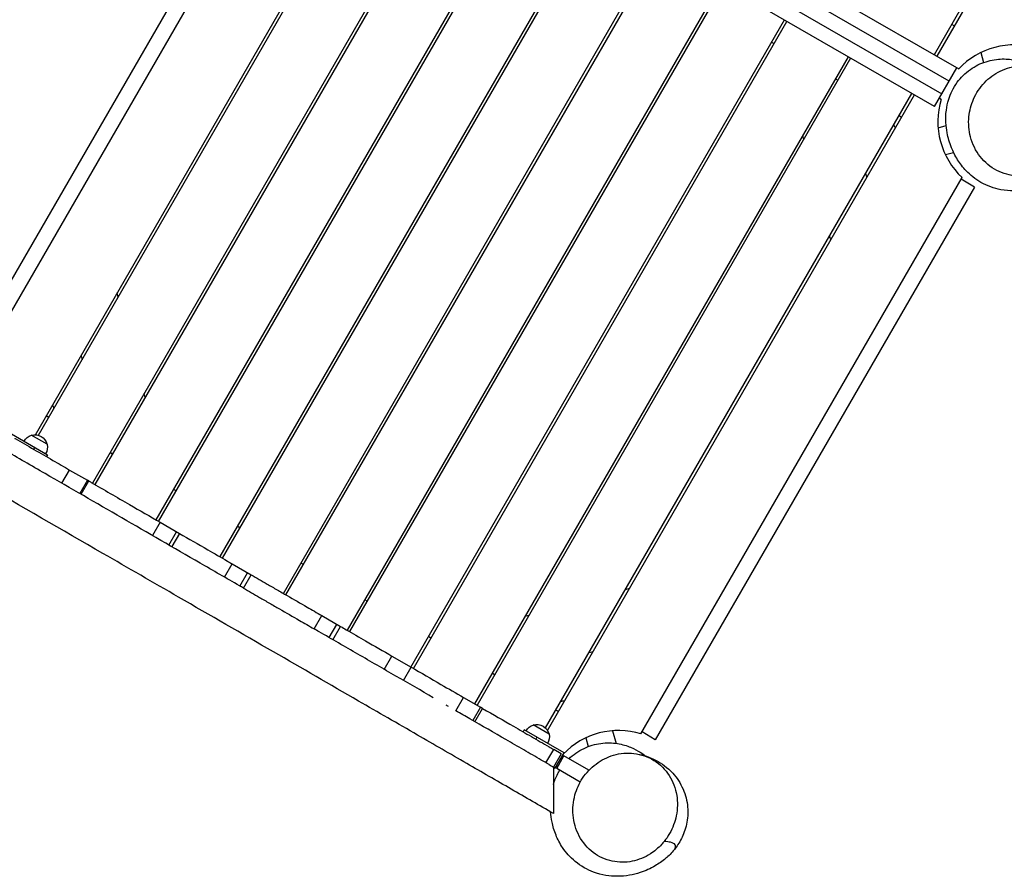
# Model space of a CAD drawing. Units: millimetres. Extents: x -4843 to 4341, y -4582 to 3392.
# Drawn here: x -2824 to -1479, y -2776 to -1605 of the extents above; entities that cross this region are included whole.
import ezdxf

# ---------------------------------------------------------------- set-up
doc = ezdxf.new("R2010")
doc.units = ezdxf.units.MM
doc.header["$LTSCALE"] = 20
doc.layers.add('2d', color=230, linetype='Continuous')

msp = doc.modelspace()

# ---------------------------------------------------------------- linework, layer by layer
at = {"layer": '2d'}
for p, q in [((-2301, -1233.8), (-1541, -1672.6)), ((-1340.1, -1247), (-1574.6, -1653.2)), ((-1337.4, -1250.4), (-1571.1, -1655.2)), ((-1553.9, -1689.4), (-2309.1, -1253.4)), ((-2319.1, -1270.7), (-1563.9, -1706.7)), ((-1573.9, -1724.1), (-2329.1, -1288.1)), ((-2887.4, -2051.1), (-2451.4, -1295.9)), ((-2431.9, -1304), (-2870.6, -2064)), ((-2802.7, -2172.4), (-2301.4, -1304.1)), ((-2798.5, -2173.1), (-2297.9, -1306.1)), ((-2214.4, -1354.3), (-2724.9, -2238.5)), ((-2210.9, -1356.3), (-2721.4, -2240.5)), ((-2637.8, -2288.8), (-2127.3, -1404.6)), ((-2634.4, -2290.8), (-2123.9, -1406.6)), ((-2040.3, -1454.8), (-2550.8, -2339)), ((-2036.8, -1456.8), (-2547.3, -2341)), ((-2463.8, -2389.3), (-1953.3, -1505.1)), ((-2460.3, -2391.3), (-1949.8, -1507.1)), ((-1866.2, -1555.3), (-2376.7, -2439.5)), ((-1862.8, -1557.3), (-2373.3, -2441.5)), ((-2289.7, -2489.8), (-1779.2, -1605.6)), ((-2286.2, -2491.8), (-1775.7, -1607.6)), ((-1547.1, -1613.7), (-1550.6, -1611.7)), ((-1796.7, -1635.9), (-1793.2, -1637.9)), ((-1510.9, -1650.3), (-1507.1, -1663.8)), ((-1692.1, -1655.8), (-2202.6, -2540)), ((-1688.7, -1657.8), (-2199.2, -2542)), ((-1573.9, -1724.1), (-1543.4, -1671.2)), ((-1709.6, -1686.1), (-1706.2, -1688.1)), ((-2105.7, -2573.1), (-1605.1, -1706.1)), ((-2103, -2576.4), (-1601.6, -1708.1)), ((-1565, -1714.2), (-1567.4, -1712.8)), ((-1622.6, -1736.4), (-1619.1, -1738.4)), ((-1569.2, -1752.9), (-1558.3, -1750)), ((-1754.4, -1763.6), (-1752.9, -1769.1)), ((-1559.3, -1789.6), (-1548.1, -1786.6)), ((-1666.6, -1820.6), (-1668.1, -1815.2)), ((-1975.2, -2581), (-1536.4, -1821)), ((-1519.6, -1833.9), (-1537.8, -1823.4)), ((-1519.6, -1833.9), (-1955.6, -2589.1)), ((-1717.6, -1900.9), (-1716.1, -1906.4)), ((-2689.4, -1984.2), (-2690.9, -1978.7)), ((-2740.4, -2064.4), (-2738.9, -2069.9)), ((-2652.6, -2121.4), (-2654.1, -2116)), ((-2784.4, -2148.7), (-2787.9, -2146.7)), ((-2840.7, -2168.2), (-2786.1, -2199.7)), ((-2786.6, -2185.5), (-2808.3, -2173)), ((-2805, -2192.3), (-2803.5, -2189.7)), ((-2786.1, -2199.7), (-2787.6, -2202.3)), ((-2697.4, -2198.9), (-2700.9, -2196.9)), ((-2766.4, -2238.8), (-2755.9, -2220.6)), ((-2755.9, -2220.6), (-2731.6, -2234.6)), ((-2731.6, -2234.6), (-2742.1, -2252.8)), ((-2740.4, -2253.8), (-2729.9, -2235.6)), ((-2610.4, -2249.2), (-2613.8, -2247.2)), ((-2632, -2292.1), (-2642.5, -2310.3)), ((-2632, -2292.1), (-2606, -2307.2)), ((-2523.3, -2299.4), (-2526.8, -2297.4)), ((-2620.4, -2323.1), (-2609.9, -2304.9)), ((-2606, -2307.2), (-2616.5, -2325.3)), ((-2544.4, -2367), (-2533.9, -2348.8)), ((-2533.9, -2348.8), (-2507.9, -2363.8)), ((-2436.3, -2349.7), (-2439.8, -2347.7)), ((-2523.2, -2379.2), (-2512.7, -2361)), ((-2518.4, -2382), (-2507.9, -2363.8)), ((-2518.4, -2382), (-2518.4, -2382)), ((-1991.1, -2382.7), (-1996.6, -2384.2)), ((-2349.3, -2399.9), (-2352.7, -2397.9)), ((-2422, -2437.6), (-2411.5, -2419.4)), ((-2411.5, -2419.4), (-2385.6, -2434.4)), ((-2128.4, -2419.5), (-2133.9, -2420.9)), ((-2401.1, -2449.7), (-2390.6, -2431.5)), ((-2396.1, -2452.6), (-2385.6, -2434.4)), ((-2262.2, -2450.2), (-2265.7, -2448.2)), ((-2326, -2493), (-2315.5, -2474.9)), ((-2315.5, -2474.9), (-2289.3, -2490)), ((-2046.1, -2469.9), (-2040.6, -2468.4)), ((-2299.8, -2508.2), (-2289.3, -2490)), ((-2175.2, -2500.4), (-2178.6, -2498.4)), ((-2228.1, -2549.5), (-2217.6, -2531.4)), ((-2217.6, -2531.4), (-2194.4, -2544.7)), ((-2194.4, -2544.7), (-2204.9, -2562.9)), ((-2202.1, -2564.6), (-2191.6, -2546.4)), ((-2088.1, -2550.7), (-2091.6, -2548.7)), ((-2100.7, -2581.5), (-2122.4, -2569)), ((-2134.9, -2575.7), (-2136.4, -2578.3)), ((-2080.3, -2607.2), (-2134.9, -2575.7)), ((-2013.9, -2576.9), (-2009.3, -2594.1)), ((-1955.6, -2589.1), (-1973.8, -2578.6)), ((-2117.6, -2585.7), (-2119.1, -2588.3)), ((-2050.6, -2586.7), (-2047.4, -2598.6)), ((-2105, -2620.7), (-2094.5, -2602.5)), ((-2084.4, -2608.3), (-2094.9, -2626.5)), ((-2084.4, -2608.3), (-2094.5, -2602.5)), ((-2092.3, -2628), (-2080.3, -2607.2)), ((-2090.4, -2628.5), (-2080.4, -2611.2)), ((-2083.8, -2613.2), (-2080.4, -2611.2)), ((-2046.3, -2630.9), (-2080.4, -2611.2)), ((-2094.9, -2626.5), (-2092.3, -2628)), ((-2090.4, -2624.5), (-2090.4, -2628.5)), ((-2058.2, -2647.1), (-2090.4, -2628.5))]:
    msp.add_line(p, q, dxfattribs=at)
for centre, radius, start, end in [((-1464.5, -1744.5), 105, 73.213, 136.787), ((-1464.5, -1744.5), 105, 163.213, 226.787), ((-1858.1, -1850), 250, 22.7953, 23.9377), ((-2548.9, -2035.1), 250, 202.7953, 203.9377), ((-2111, -2287.9), 250, 276.0623, 277.2047), ((-2005.5, -2681.5), 105, 73.213, 136.2709)]:
    msp.add_arc(centre, radius, start, end, dxfattribs=at)
at = {"layer": '2d', "extrusion": (0, 0, -1)}
for centre, radius, start, end in [((2803.2, -2189.3), 17, 28.3878, 72.6679), ((2803.6, -2189.9), 17.5, 74.4153, 165.5847), ((2803.2, -2189.3), 17, 167.3321, 211.6122), ((2117.3, -2585.3), 17, 28.3878, 72.6679), ((2117.7, -2585.9), 17.5, 74.4153, 165.5847), ((2117.3, -2585.3), 17, 167.3321, 211.6122)]:
    msp.add_arc(centre, radius, start, end, dxfattribs=at)
at = {"layer": '2d'}
for points, knots in [([(-1453.2, -1668.3), (-1445.5, -1668.4), (-1436.7, -1669.1), (-1418.2, -1674.8), (-1409, -1679), (-1393.8, -1690.6), (-1387.5, -1697.1), (-1377.9, -1711.6), (-1374.3, -1719.5), (-1369.9, -1735.4), (-1369.1, -1743.5), (-1369.6, -1758.4), (-1370.9, -1765.3), (-1374.7, -1778.1), (-1377.3, -1783.8), (-1383, -1794), (-1386.1, -1798.4), (-1393.3, -1807.1), (-1397.4, -1811.1), (-1407.5, -1819.6), (-1413.6, -1823.7), (-1428.9, -1831.8), (-1438.5, -1835.6), (-1460, -1839.4), (-1471.3, -1839.9), (-1492.5, -1835.9), (-1501.9, -1832.6), (-1518.3, -1823.2), (-1525.4, -1817.5), (-1535.6, -1806.8), (-1539.4, -1801.7), (-1546.1, -1791), (-1548.7, -1785.5), (-1553.6, -1773.3), (-1555.5, -1766.7), (-1558.5, -1750.8), (-1559.6, -1741.6), (-1557.3, -1724.4), (-1556.4, -1719.3), (-1552.3, -1706.7), (-1548.7, -1698.6), (-1538.3, -1684.5), (-1532.2, -1678.3), (-1518.5, -1668.6), (-1511.1, -1665), (-1496.1, -1660.2), (-1488.5, -1659.1), (-1474.5, -1658.8), (-1468.2, -1659.7), (-1457.3, -1662), (-1452.7, -1663.6), (-1445.6, -1666.6), (-1442.9, -1667.9), (-1440.4, -1669.2)], [0, 0, 0, 0, 6.342973, 6.342973, 11.348291, 11.348291, 15.160349, 15.160349, 18.740431, 18.740431, 22.274589, 22.274589, 25.866103, 25.866103, 29.884317, 29.884317, 34.33403, 34.33403, 40.082851, 40.082851, 48.092338, 48.092338, 58.090417, 58.090417, 66.068472, 66.068472, 71.838667, 71.838667, 76.905653, 76.905653, 81.482104, 81.482104, 86.948929, 86.948929, 94.017086, 94.017086, 103.332043, 103.332043, 106.670837, 106.670837, 110.813834, 110.813834, 114.161172, 114.161172, 117.275743, 117.275743, 120.476207, 120.476207, 123.697213, 123.697213, 127.091793, 127.091793, 129.951042, 129.951042, 129.951042, 129.951042]), ([(-1395.9, -1780.3), (-1393.8, -1776.4), (-1391.9, -1772.4), (-1387.4, -1760), (-1385.7, -1751.4), (-1385.2, -1733.2), (-1386.6, -1723.8), (-1392.9, -1705.6), (-1398, -1697.1), (-1411.2, -1682.6), (-1419.4, -1676.9), (-1437.6, -1669.5), (-1447.3, -1667.9), (-1466.5, -1668.9), (-1475.7, -1671.3), (-1492.3, -1679.4), (-1499.6, -1684.8), (-1512.1, -1697.9), (-1517.1, -1705.5), (-1524.1, -1721.5), (-1526.2, -1729.6), (-1528, -1747.3), (-1527.2, -1756.7), (-1522.3, -1775.4), (-1517.8, -1784.5), (-1505.6, -1800.2), (-1497.8, -1806.8), (-1480.4, -1815.7), (-1470.9, -1818.3), (-1452.1, -1819), (-1442.9, -1817.4), (-1425.9, -1810.8), (-1418.2, -1806.1), (-1411.5, -1799.9), (-1406.5, -1795.4), (-1402.2, -1790.3), (-1397.6, -1783.2), (-1396.7, -1781.7), (-1395.9, -1780.3)], [-469.014902, -469.014902, -469.014902, -469.014902, -455.743219, -455.743219, -429.120223, -429.120223, -399.216545, -399.216545, -366.391464, -366.391464, -332.282994, -332.282994, -298.974635, -298.974635, -268.491227, -268.491227, -240.69677, -240.69677, -213.667307, -213.667307, -188.207468, -188.207468, -158.884728, -158.884728, -125.708068, -125.708068, -91.212848, -91.212848, -58.176018, -58.176018, -27.815477, -27.815477, 0, 0, 0, 20.301658, 20.301658, 25.329885, 25.329885, 25.329885, 25.329885]), ([(-2831, -2177.3), (-2830.8, -2177.4), (-2822, -2182.4), (-2804.7, -2192.4), (-2779.9, -2206.8), (-2763.6, -2216.2), (-2755.9, -2220.6)], [0.06182937, 0.06182937, 0.06182937, 0.06182937, 0.0625, 0.09375, 0.125, 0.15252772, 0.15252772, 0.15252772, 0.15252772]), ([(-2518.4, -2382), (-2520.2, -2380.9), (-2521.9, -2379.9), (-2541.8, -2368.5), (-2559.8, -2358.1), (-2613.6, -2327), (-2649.2, -2306.4), (-2719.8, -2265.7), (-2754.7, -2245.5), (-2808, -2214.8), (-2826.6, -2204), (-2845.1, -2193.3)], [0.5564076, 0.5564076, 0.5564076, 0.5564076, 0.5625, 0.5625, 0.625, 0.625, 0.75, 0.75, 0.875, 0.875, 0.942615, 0.942615, 0.942615, 0.942615]), ([(-2094.9, -2690), (-2113.9, -2679), (-2133.2, -2667.9), (-2172.7, -2645.1), (-2192.9, -2633.4), (-2235.7, -2608.7), (-2258.2, -2595.7), (-2307.5, -2567.2), (-2334.4, -2551.7), (-2399.9, -2513.9), (-2438.6, -2491.5), (-2520.6, -2444.2), (-2563.9, -2419.2), (-2641.6, -2374.4), (-2676, -2354.5), (-2766.2, -2302.4), (-2822.1, -2270.1), (-2887, -2232.6), (-2896.1, -2227.4), (-2905.1, -2222.2)], [0, 0, 0, 0, 6.735656, 6.735656, 13.759311, 13.759311, 21.55007, 21.55007, 30.876601, 30.876601, 44.375118, 44.375118, 59.350614, 59.350614, 71.274811, 71.274811, 90.63615, 90.63615, 93.766501, 93.766501, 93.766501, 93.766501]), ([(-2729.9, -2235.6), (-2728.8, -2236.2), (-2710.3, -2246.9), (-2677.7, -2265.7), (-2646, -2284), (-2632, -2292.1)], [0.1836194, 0.1836194, 0.1836194, 0.1836194, 0.1875, 0.25, 0.299498, 0.299498, 0.299498, 0.299498]), ([(-2606, -2307.2), (-2593.1, -2314.6), (-2571.2, -2327.2), (-2547.2, -2341.1), (-2536, -2347.5), (-2533.9, -2348.8)], [0.32991578, 0.32991578, 0.32991578, 0.32991578, 0.375, 0.40625, 0.41364093, 0.41364093, 0.41364093, 0.41364093]), ([(-2507.9, -2363.8), (-2500.6, -2368), (-2488.8, -2374.8), (-2472.4, -2384.3), (-2454.2, -2394.8), (-2433.8, -2406.5), (-2418.2, -2415.6), (-2411.5, -2419.4)], [0.4435913, 0.4435913, 0.4435913, 0.4435913, 0.46875, 0.484375, 0.5, 0.53125, 0.5544546, 0.5544546, 0.5544546, 0.5544546]), ([(-2518.4, -2382), (-2511.1, -2386.2), (-2499.3, -2393), (-2482.9, -2402.5), (-2464.7, -2413), (-2444.3, -2424.7), (-2428.7, -2433.8), (-2422, -2437.6)], [0.4435913, 0.4435913, 0.4435913, 0.4435913, 0.46875, 0.484375, 0.5, 0.53125, 0.5544546, 0.5544546, 0.5544546, 0.5544546]), ([(-2385.6, -2434.4), (-2383, -2435.9), (-2371.6, -2442.5), (-2348.2, -2456), (-2327.4, -2468), (-2315.5, -2474.9)], [0.58479819, 0.58479819, 0.58479819, 0.58479819, 0.59375, 0.625, 0.66817308, 0.66817308, 0.66817308, 0.66817308]), ([(-2259, -2531.7), (-2275.8, -2522), (-2292.8, -2512.2), (-2327.2, -2492.4), (-2344.5, -2482.3), (-2379.6, -2462.1), (-2397.2, -2451.9), (-2417.4, -2440.3), (-2419.7, -2438.9), (-2422, -2437.6)], [0.25, 0.25, 0.25, 0.25, 0.3125, 0.3125, 0.375, 0.375, 0.4375, 0.4375, 0.4455415, 0.4455415, 0.4455415, 0.4455415]), ([(-2289.3, -2490), (-2275.6, -2497.9), (-2251.6, -2511.8), (-2227.9, -2525.5), (-2217.6, -2531.4)], [0.69992708, 0.69992708, 0.69992708, 0.69992708, 0.75, 0.78832524, 0.78832524, 0.78832524, 0.78832524]), ([(-2100.7, -2623.1), (-2104.2, -2621.1), (-2107.8, -2619), (-2119.4, -2612.3), (-2127.4, -2607.7), (-2143.5, -2598.4), (-2151.6, -2593.7), (-2176, -2579.7), (-2192.3, -2570.2), (-2215.3, -2557), (-2221.7, -2553.3), (-2228.1, -2549.5)], [0.0485522, 0.0485522, 0.0485522, 0.0485522, 0.0625, 0.0625, 0.09375, 0.09375, 0.125, 0.125, 0.1875, 0.1875, 0.2116721, 0.2116721, 0.2116721, 0.2116721]), ([(-2191.6, -2546.4), (-2177.3, -2554.6), (-2155, -2567.5), (-2124.9, -2584.9), (-2106.7, -2595.4), (-2096.6, -2601.2), (-2094.5, -2602.5)], [0.8211136, 0.8211136, 0.8211136, 0.8211136, 0.875, 0.90625, 0.9375, 0.9458276, 0.9458276, 0.9458276, 0.9458276]), ([(-2073.5, -2615.2), (-2067.9, -2609.7), (-2060.8, -2604.7), (-2045.7, -2597.5), (-2037.9, -2595.2), (-2022.2, -2593.1), (-2014.4, -2593.3), (-2000.5, -2595.5), (-1994.4, -2597.4), (-1984, -2601.7), (-1979.7, -2604.1), (-1973.4, -2608.1), (-1971, -2609.8), (-1968.9, -2611.5)], [104.298113, 104.298113, 104.298113, 104.298113, 107.539509, 107.539509, 110.585543, 110.585543, 113.719439, 113.719439, 116.866221, 116.866221, 120.160901, 120.160901, 122.759096, 122.759096, 122.759096, 122.759096]), ([(-1979.6, -2608.7), (-1972.2, -2610.2), (-1963.7, -2612.6), (-1947, -2621.4), (-1938.9, -2627.1), (-1926.2, -2641.1), (-1921.3, -2648.5), (-1914.4, -2664.4), (-1912.2, -2672.8), (-1910.8, -2689.3), (-1911.4, -2697.3), (-1914.5, -2712), (-1917.1, -2718.7), (-1922.9, -2730.2), (-1926.3, -2735.2), (-1933.5, -2744.1), (-1937.4, -2747.9), (-1946.1, -2755.4), (-1950.8, -2758.6), (-1962.3, -2765.3), (-1969, -2768.3), (-1985.5, -2773.7), (-1995.7, -2775.8), (-2017.5, -2775.8), (-2028.6, -2774.4), (-2048.7, -2766.8), (-2057.4, -2762), (-2071.9, -2750), (-2077.9, -2743.1), (-2086.2, -2730.7), (-2089.1, -2725), (-2093.9, -2713.3), (-2095.6, -2707.3), (-2097.7, -2696.9), (-2098.4, -2692.3), (-2098.7, -2687.8)], [0, 0, 0, 0, 5.760209, 5.760209, 10.400949, 10.400949, 14.047427, 14.047427, 17.507595, 17.507595, 20.925706, 20.925706, 24.395092, 24.395092, 28.019266, 28.019266, 32.263548, 32.263548, 37.682815, 37.682815, 45.221104, 45.221104, 54.600014, 54.600014, 62.080144, 62.080144, 67.518077, 67.518077, 72.321149, 72.321149, 76.669343, 76.669343, 81.832213, 81.832213, 86.160652, 86.160652, 86.160652, 86.160652]), ([(-1943.6, -2728.3), (-1940.8, -2724.9), (-1938.3, -2721.2), (-1931.8, -2709.7), (-1928.7, -2701.5), (-1925.1, -2683.6), (-1924.9, -2674.2), (-1928, -2655.3), (-1931.5, -2646.1), (-1942, -2629.7), (-1949.1, -2622.6), (-1965.6, -2612.4), (-1974.9, -2609.1), (-1994, -2606.9), (-2003.4, -2607.6), (-2021.2, -2612.8), (-2029.3, -2616.9), (-2043.8, -2627.7), (-2050.1, -2634.4), (-2059.7, -2648.9), (-2063.2, -2656.6), (-2067.9, -2673.8), (-2068.8, -2683.1), (-2067.1, -2702.4), (-2064.2, -2712.1), (-2054.8, -2729.7), (-2048.3, -2737.4), (-2032.8, -2749.1), (-2024, -2753.2), (-2005.6, -2757), (-1996.3, -2757.1), (-1978.5, -2753.5), (-1970.1, -2750.1), (-1962.4, -2745.2), (-1956.8, -2741.6), (-1951.6, -2737.2), (-1945.8, -2730.9), (-1944.7, -2729.6), (-1943.6, -2728.3)], [-468.139318, -468.139318, -468.139318, -468.139318, -454.860261, -454.860261, -428.174323, -428.174323, -398.317495, -398.317495, -365.662593, -365.662593, -331.752523, -331.752523, -298.556637, -298.556637, -268.095924, -268.095924, -240.261532, -240.261532, -213.133925, -213.133925, -187.64727, -187.64727, -158.305348, -158.305348, -125.174921, -125.174921, -90.856927, -90.856927, -58.038202, -58.038202, -27.807188, -27.807188, 0, 0, 0, 20.444033, 20.444033, 25.568647, 25.568647, 25.568647, 25.568647]), ([(-2094.9, -2626.5), (-2094.9, -2626.9), (-2094.9, -2627.2), (-2094.9, -2628.3), (-2094.9, -2629.1), (-2094.9, -2632.1), (-2094.9, -2634.4), (-2094.9, -2643.7), (-2094.9, -2650.7), (-2094.9, -2663.2), (-2094.9, -2668.6), (-2094.9, -2677.8), (-2094.9, -2681.5), (-2094.9, -2687.2), (-2094.9, -2689.1), (-2094.9, -2689.9), (-2094.9, -2690), (-2094.9, -2690)], [-132.054123, -132.054123, -132.054123, -132.054123, -131.568938, -131.568938, -130.174525, -130.174525, -126.304518, -126.304518, -114.00389, -114.00389, -103.164462, -103.164462, -92.973269, -92.973269, -82.228695, -82.228695, -79.246971, -79.246971, -79.246971, -79.246971]), ([(-2094.9, -2650.4), (-2094.9, -2650.2), (-2094.8, -2650), (-2093.4, -2645.5), (-2091.5, -2640.7), (-2088, -2634), (-2087.1, -2632.5), (-2086.2, -2630.9)], [97.076725, 97.076725, 97.076725, 97.076725, 97.208717, 97.208717, 100.345424, 100.345424, 101.252934, 101.252934, 101.252934, 101.252934]), ([(-1929.6, -2739.3), (-1927.7, -2737), (-1927.1, -2734.5), (-1929.7, -2731.3), (-1931.6, -2730.1), (-1937.1, -2728.8), (-1940, -2728.4), (-1943.6, -2728.3)], [0.7963196, 0.7963196, 0.7963196, 0.7963196, 0.883659, 0.883659, 0.9418295, 0.9418295, 0.9842854, 0.9842854, 0.9842854, 0.9842854])]:
    msp.add_open_spline(points, degree=3, knots=knots, dxfattribs=at)
for points in [[(-2729.9, -2235.6), (-2730.5, -2235.3), (-2731.1, -2234.9), (-2731.6, -2234.6)], [(-2242, -2541.5), (-2240.9, -2542.2), (-2239.7, -2542.9), (-2238.5, -2543.5)], [(-2191.6, -2546.4), (-2192.5, -2545.9), (-2193.5, -2545.3), (-2194.4, -2544.7)], [(-2100.7, -2623.1), (-2098.7, -2624.2), (-2096.8, -2625.4), (-2094.9, -2626.5)]]:
    msp.add_open_spline(points, degree=3, dxfattribs=at)

doc.saveas('drawing.dxf')
